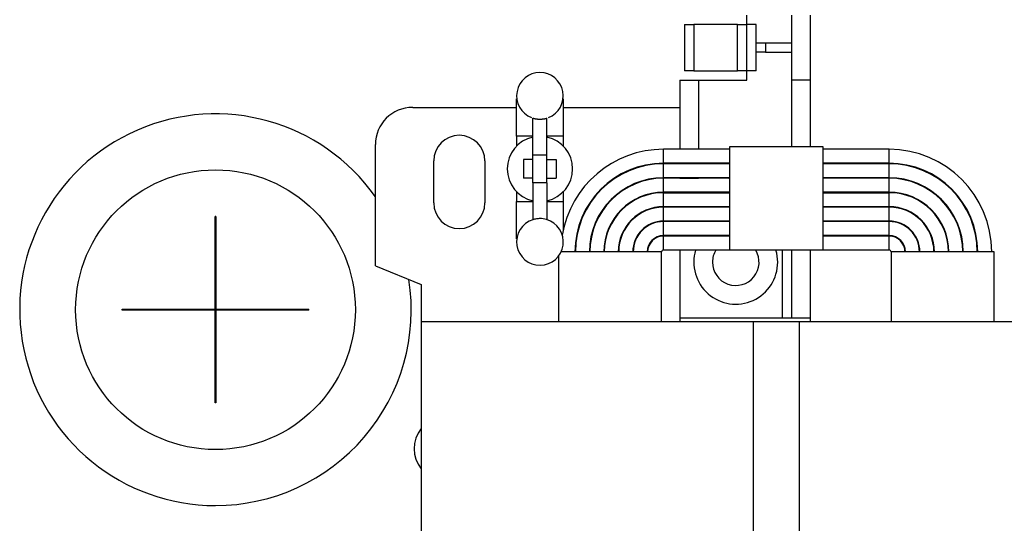
# Model space of a CAD drawing. Units: millimetres. Extents: x 2791 to 13791, y 177 to 8022.
# Drawn here: x 7123 to 7229, y 4782 to 4836 of the extents above; entities that cross this region are included whole.
import ezdxf

# ---------------------------------------------------------------- set-up
doc = ezdxf.new("R2010")
doc.units = ezdxf.units.MM
doc.layers.add('LG-PRODUCT', color=3, linetype='Continuous')

msp = doc.modelspace()

# ---------------------------------------------------------------- linework, layer by layer
at = {"layer": 'LG-PRODUCT'}
for p, q in [((7201.01, 4835.02), (7201.01, 4836.02)), ((7205.81, 4829.02), (7205.81, 4836.02)), ((7207.81, 4829.02), (7207.81, 4836.02)), ((7194.31, 4835.02), (7195.31, 4835.02)), ((7194.31, 4835.02), (7194.31, 4830.02)), ((7200.01, 4835.02), (7195.31, 4835.02)), ((7195.31, 4835.02), (7195.31, 4830.02)), ((7200.01, 4835.02), (7201.01, 4835.02)), ((7200.01, 4830.02), (7200.01, 4835.02)), ((7201.01, 4830.02), (7201.01, 4835.02)), ((7202.01, 4835.02), (7201.01, 4835.02)), ((7202.01, 4830.02), (7202.01, 4835.02)), ((7202.01, 4833.02), (7203.01, 4833.02)), ((7203.01, 4833.02), (7203.01, 4832.02)), ((7203.01, 4833.02), (7205.81, 4833.02)), ((7203.01, 4832.02), (7202.01, 4832.02)), ((7203.01, 4832.02), (7205.81, 4832.02)), ((7195.31, 4830.02), (7194.31, 4830.02)), ((7195.31, 4830.02), (7200.01, 4830.02)), ((7201.01, 4830.02), (7200.01, 4830.02)), ((7201.01, 4829.02), (7201.01, 4830.02)), ((7202.01, 4830.02), (7201.01, 4830.02)), ((7193.81, 4829.02), (7195.81, 4829.02)), ((7193.81, 4829.02), (7193.81, 4821.62)), ((7195.81, 4829.02), (7195.81, 4821.62)), ((7195.81, 4829.02), (7201.01, 4829.02)), ((7207.81, 4829.02), (7205.81, 4829.02)), ((7205.81, 4821.92), (7205.81, 4829.02)), ((7207.81, 4821.92), (7207.81, 4829.02)), ((7176.31, 4826.83), (7176.31, 4827.02)), ((7176.31, 4827.02), (7176.33, 4827.02)), ((7181.29, 4827.02), (7181.31, 4827.02)), ((7181.31, 4827.02), (7181.31, 4826.83)), ((7165.16, 4826.12), (7176.31, 4826.12)), ((7176.37, 4826.83), (7176.31, 4826.83)), ((7176.31, 4823.02), (7176.31, 4826.83)), ((7181.31, 4826.83), (7181.26, 4826.83)), ((7181.31, 4826.83), (7181.31, 4823.02)), ((7181.31, 4826.12), (7193.81, 4826.12)), ((7178.06, 4821.02), (7178.06, 4824.96)), ((7179.56, 4821.02), (7179.56, 4824.96)), ((7178.06, 4823.02), (7176.31, 4823.02)), ((7176.31, 4823.02), (7176.31, 4821.97)), ((7181.31, 4823.02), (7179.56, 4823.02)), ((7181.31, 4823.02), (7181.31, 4821.97)), ((7161.16, 4809.12), (7161.16, 4822.12)), ((7199.16, 4821.92), (7209.16, 4821.92)), ((7199.16, 4810.82), (7199.16, 4821.92)), ((7209.16, 4821.92), (7209.16, 4810.82)), ((7178.06, 4818.02), (7178.06, 4821.02)), ((7178.06, 4821.02), (7179.56, 4821.02)), ((7179.56, 4818.02), (7179.56, 4821.02)), ((7199.16, 4821.62), (7192.06, 4821.62)), ((7192.06, 4820.12), (7192.06, 4821.62)), ((7216.26, 4821.62), (7209.16, 4821.62)), ((7216.26, 4820.12), (7216.26, 4821.62)), ((7167.41, 4815.87), (7167.41, 4820.37)), ((7172.91, 4820.37), (7172.91, 4815.87)), ((7177.06, 4820.52), (7177.06, 4818.52)), ((7178.06, 4820.52), (7177.06, 4820.52)), ((7179.56, 4820.52), (7180.56, 4820.52)), ((7180.56, 4820.52), (7180.56, 4818.52)), ((7199.16, 4820.12), (7192.06, 4820.12)), ((7192.06, 4818.57), (7192.06, 4820.07)), ((7199.16, 4820.07), (7192.06, 4820.07)), ((7193.81, 4820.12), (7193.81, 4820.07)), ((7195.81, 4820.12), (7195.81, 4820.07)), ((7216.26, 4820.12), (7209.16, 4820.12)), ((7216.26, 4820.07), (7209.16, 4820.07)), ((7216.26, 4818.57), (7216.26, 4820.07)), ((7178.06, 4818.52), (7177.06, 4818.52)), ((7179.56, 4818.52), (7180.56, 4818.52)), ((7199.16, 4818.57), (7192.06, 4818.57)), ((7192.06, 4817.02), (7192.06, 4818.52)), ((7199.16, 4818.52), (7192.06, 4818.52)), ((7193.81, 4818.57), (7193.81, 4818.52)), ((7193.81, 4818.52), (7195.81, 4818.52)), ((7195.81, 4818.57), (7195.81, 4818.52)), ((7199.06, 4818.52), (7199.16, 4818.52)), ((7216.26, 4818.57), (7209.16, 4818.57)), ((7216.26, 4818.52), (7209.16, 4818.52)), ((7210.81, 4818.52), (7210.81, 4818.57)), ((7216.26, 4817.02), (7216.26, 4818.52)), ((7178.06, 4818.02), (7178.06, 4814.07)), ((7179.56, 4818.02), (7178.06, 4818.02)), ((7179.56, 4818.02), (7179.56, 4814.07)), ((7176.31, 4817.07), (7176.31, 4816.02)), ((7181.31, 4817.07), (7181.31, 4816.02)), ((7199.16, 4817.02), (7192.06, 4817.02)), ((7192.06, 4815.47), (7192.06, 4816.97)), ((7192.06, 4816.97), (7199.16, 4816.97)), ((7193.81, 4817.02), (7193.81, 4816.97)), ((7216.26, 4817.02), (7209.16, 4817.02)), ((7209.16, 4816.97), (7216.26, 4816.97)), ((7216.26, 4815.47), (7216.26, 4816.97)), ((7176.31, 4812.21), (7176.31, 4816.02)), ((7176.31, 4816.02), (7178.06, 4816.02)), ((7179.56, 4816.02), (7181.31, 4816.02)), ((7181.31, 4816.02), (7181.31, 4812.95)), ((7192.06, 4815.47), (7199.16, 4815.47)), ((7199.16, 4815.42), (7192.06, 4815.42)), ((7192.06, 4813.92), (7192.06, 4815.42)), ((7193.81, 4815.47), (7193.81, 4815.42)), ((7209.16, 4815.47), (7216.26, 4815.47)), ((7216.26, 4815.42), (7209.16, 4815.42)), ((7216.26, 4813.92), (7216.26, 4815.42)), ((7143.96, 4804.47), (7143.96, 4814.42)), ((7144.06, 4814.42), (7143.96, 4814.42)), ((7144.06, 4814.42), (7144.06, 4804.47)), ((7199.16, 4813.92), (7192.06, 4813.92)), ((7199.16, 4813.87), (7192.06, 4813.87)), ((7192.06, 4812.37), (7192.06, 4813.87)), ((7193.81, 4813.92), (7193.81, 4813.87)), ((7216.26, 4813.92), (7209.16, 4813.92)), ((7216.26, 4813.87), (7209.16, 4813.87)), ((7216.26, 4812.37), (7216.26, 4813.87)), ((7176.31, 4812.21), (7176.37, 4812.21)), ((7176.31, 4812.02), (7176.31, 4812.21)), ((7199.16, 4812.37), (7192.06, 4812.37)), ((7199.16, 4812.32), (7192.06, 4812.32)), ((7192.06, 4810.82), (7192.06, 4812.32)), ((7193.81, 4812.37), (7193.81, 4812.32)), ((7216.26, 4812.37), (7209.16, 4812.37)), ((7216.26, 4812.32), (7209.16, 4812.32)), ((7216.26, 4810.82), (7216.26, 4812.32)), ((7176.33, 4812.02), (7176.31, 4812.02)), ((7180.81, 4810.19), (7180.81, 4803.12)), ((7191.86, 4810.62), (7181.07, 4810.62)), ((7191.86, 4803.12), (7191.86, 4810.62)), ((7199.16, 4810.82), (7192.06, 4810.82)), ((7193.81, 4810.82), (7193.81, 4803.52)), ((7209.16, 4810.82), (7199.16, 4810.82)), ((7204.81, 4803.52), (7204.81, 4810.82)), ((7205.81, 4803.52), (7205.81, 4810.82)), ((7207.81, 4803.52), (7207.81, 4810.82)), ((7216.26, 4810.82), (7209.16, 4810.82)), ((7216.46, 4810.62), (7216.46, 4803.12)), ((7227.51, 4810.62), (7216.46, 4810.62)), ((7227.51, 4803.12), (7227.51, 4810.62)), ((7161.16, 4809.12), (7166.06, 4807.12)), ((7166.06, 4807.12), (7166.06, 4803.12)), ((7134.01, 4804.47), (7143.96, 4804.47)), ((7134.01, 4804.37), (7134.01, 4804.47)), ((7143.96, 4804.37), (7134.01, 4804.37)), ((7143.96, 4804.37), (7143.96, 4804.47)), ((7143.96, 4794.42), (7143.96, 4804.37)), ((7144.06, 4804.47), (7144.06, 4804.37)), ((7144.06, 4804.47), (7154.01, 4804.47)), ((7144.06, 4804.37), (7144.06, 4794.42)), ((7154.01, 4804.37), (7144.06, 4804.37)), ((7154.01, 4804.37), (7154.01, 4804.47)), ((7201.66, 4803.12), (7166.06, 4803.12)), ((7166.06, 4803.12), (7166.06, 4748.12)), ((7193.81, 4803.52), (7193.81, 4803.12)), ((7207.81, 4803.52), (7193.81, 4803.52)), ((7206.66, 4803.12), (7201.66, 4803.12)), ((7201.66, 4803.12), (7201.66, 4748.12)), ((7206.66, 4748.12), (7206.66, 4803.12)), ((7242.26, 4803.12), (7206.66, 4803.12)), ((7207.81, 4803.12), (7207.81, 4803.52)), ((7143.96, 4794.52), (7144.06, 4794.52)), ((7144.06, 4794.42), (7143.96, 4794.42))]:
    msp.add_line(p, q, dxfattribs=at)
msp.add_lwpolyline([(7178.06, 4824.96), (7178.09, 4824.96), (7178.12, 4824.95), (7178.15, 4824.94), (7178.18, 4824.93), (7178.21, 4824.92), (7178.24, 4824.92), (7178.27, 4824.91), (7178.29, 4824.9), (7178.32, 4824.9), (7178.35, 4824.89), (7178.38, 4824.89), (7178.41, 4824.88), (7178.44, 4824.88), (7178.47, 4824.87), (7178.5, 4824.87), (7178.53, 4824.87), (7178.56, 4824.86), (7178.6, 4824.86), (7178.63, 4824.86), (7178.66, 4824.86), (7178.69, 4824.85), (7178.72, 4824.85), (7178.75, 4824.85), (7178.78, 4824.85), (7178.81, 4824.85), (7178.84, 4824.85), (7178.87, 4824.85), (7178.9, 4824.85), (7178.93, 4824.85), (7178.96, 4824.86), (7178.99, 4824.86), (7179.03, 4824.86), (7179.06, 4824.86), (7179.09, 4824.87), (7179.12, 4824.87), (7179.15, 4824.87), (7179.18, 4824.88), (7179.21, 4824.88), (7179.24, 4824.89), (7179.27, 4824.89), (7179.3, 4824.9), (7179.33, 4824.9), (7179.36, 4824.91), (7179.39, 4824.92), (7179.42, 4824.92), (7179.44, 4824.93), (7179.47, 4824.94), (7179.5, 4824.95), (7179.53, 4824.96), (7179.56, 4824.96)], dxfattribs=at)
msp.add_circle((7144.01, 4804.42), 15, dxfattribs=at)
for centre, radius, start, end in [((7178.81, 4827.35), 2.5, 90, 248.4956), ((7178.81, 4827.35), 2.5, 291.4294, 90), ((7165.16, 4822.12), 4, 90, 180), ((7144.01, 4804.42), 21, 35.2519, 270), ((7170.16, 4820.37), 2.75, 0, 180), ((7178.81, 4819.52), 3.5, 102.3736, 257.6264), ((7178.81, 4819.52), 3.5, 282.3736, 77.6264), ((7192.06, 4810.62), 11, 90, 170.6695), ((7216.26, 4810.62), 11, 0, 90), ((7192.06, 4810.62), 9.5, 90, 180), ((7192.06, 4810.62), 9.45, 90, 180), ((7216.26, 4810.62), 9.5, 0, 90), ((7216.26, 4810.62), 9.45, 0, 90), ((7192.06, 4810.62), 7.95, 90, 180), ((7192.06, 4810.62), 7.9, 90, 180), ((7216.26, 4810.62), 7.95, 0, 90), ((7216.26, 4810.62), 7.9, 0, 90), ((7192.06, 4810.62), 6.4, 90, 180), ((7192.06, 4810.62), 6.35, 90, 180), ((7216.26, 4810.62), 6.4, 0, 90), ((7216.26, 4810.62), 6.35, 0, 90), ((7170.16, 4815.87), 2.75, 180, 0), ((7192.06, 4810.62), 4.85, 90, 180), ((7192.06, 4810.62), 4.8, 90, 180), ((7216.26, 4810.62), 4.85, 0, 90), ((7216.26, 4810.62), 4.8, 0, 90), ((7178.81, 4811.69), 2.5, 107.4576, 73.8747), ((7178.81, 4811.69), 2.5, 98.8619, 107.4576), ((7178.81, 4811.69), 2.5, 90, 98.8619), ((7178.81, 4811.69), 2.5, 73.8747, 90), ((7192.06, 4810.62), 3.3, 90, 180), ((7192.06, 4810.62), 3.25, 90, 180), ((7199.81, 4809.52), 4.5, 102.1049, 104.8387), ((7216.26, 4810.62), 3.3, 0, 90), ((7216.26, 4810.62), 3.25, 0, 90), ((7192.06, 4810.62), 1.75, 90, 180), ((7192.06, 4810.62), 1.7, 90, 180), ((7216.26, 4810.62), 1.75, 0, 90), ((7216.26, 4810.62), 1.7, 0, 90), ((7192.06, 4810.62), 0.2, 90, 180), ((7199.81, 4809.52), 4.5, 163.2094, 0), ((7199.81, 4809.52), 2.5, 148.6631, 180), ((7199.81, 4809.52), 2.5, 180, 31.3314), ((7199.81, 4809.52), 4.5, 0, 16.7962), ((7216.26, 4810.62), 0.2, 0, 90), ((7144.01, 4804.42), 21, 270, 8.8537), ((7168.81, 4789.52), 3.5, 141.7884, 218.2116)]:
    msp.add_arc(centre, radius, start, end, dxfattribs=at)

doc.saveas('drawing.dxf')
